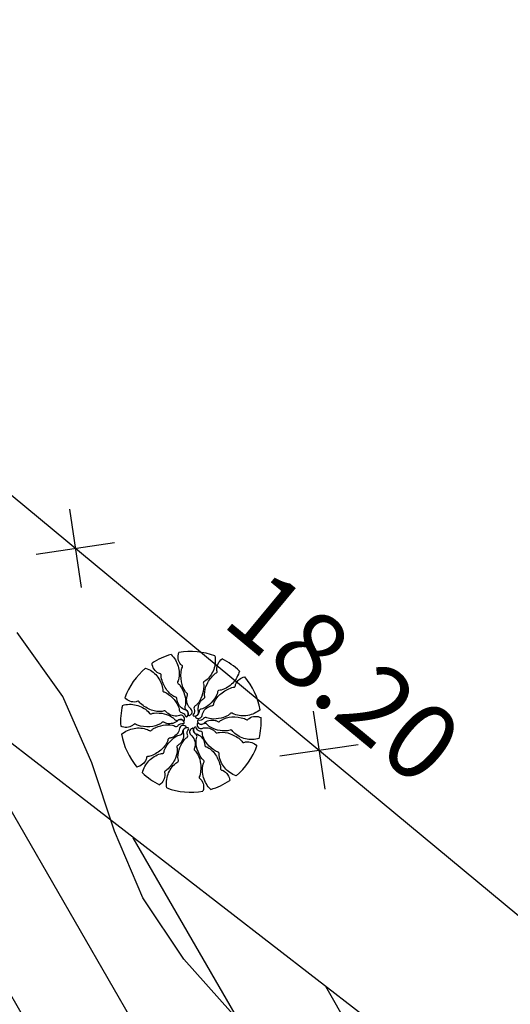
# Model space of a CAD drawing. Extents: x 181041 to 181801, y 1670559 to 1671157.
# Drawn here: x 181156 to 181161, y 1670685 to 1670694 of the extents above; entities that cross this region are included whole.
import ezdxf
from ezdxf.enums import TextEntityAlignment as Align

# ---------------------------------------------------------------- set-up
doc = ezdxf.new("R2010")
doc.units = 0
doc.header["$LTSCALE"] = 6
doc.header["$MEASUREMENT"] = 0
doc.linetypes.add('CONTINUO', pattern=[0])
for name, color, linetype in [('BLOCO-ARVORE', 3, 'CONTINUOUS'), ('BLOCO-CERCA-ARAME-TELA', 7, 'CONTINUOUS'), ('BLOCO-DIV-TELA', 7, 'CONTINUOUS'), ('CURVAS-MESTRAS', 26, 'CONTINUOUS'), ('DIME', 7, 'CONTINUOUS'), ('DIV-CERCA-ARAME-OU-TELA', 1, 'CONTINUOUS'), ('EDIF-ALVENARIA', 4, 'CONTINUOUS'), ('HATCH-ALV', 4, 'CONTINUOUS')]:
    doc.layers.add(name, color=color, linetype=linetype)

# ---------------------------------------------------------------- blocks, each defined once
blk = doc.blocks.new('BLOCO-ARVORE')
at = {"layer": 'BLOCO-ARVORE'}
for points in [[(-0.5545352335902862, 1.919147198554128, -0.1312471406493902), (-0.3517514796403702, 1.585911886766553, -0.1333098964984422), (-0.3438330382341519, 1.201737483032048, -0.05330799570869247), (-0.3668974394677207, 1.138740782858804, 0.1692749980247713), (-0.3695370083441958, 1.117231621174142, 0.1919936395706044), (-0.3481108893465716, 1.085412718588486, -0.09320755758026049), (-0.2937162575253751, 1.0310972800944, -0.07880827175004261), (-0.1714313693810254, 0.7733287732116878, -0.08570963346159609), (-0.1413833713158965, 0.5124264026526362, -0.0963504381692976), (-0.1602704027027357, 0.437975998967886, 0.1745125145429151), (-0.1643777166027576, 0.3948746884707361, 0.1882224371659192), (-0.1314048643107526, 0.3489441897254437, -0.126406238859872), (-0.07550521154189482, 0.2881210420746356, -0.1744660023204605), (-0.06449143623467535, 0.2133811246603727, 0.4089224906299025), (-0.04456835551536642, 0.1827856372110546, 0.1120477926215001), (-0.03997376692132093, 0.1828128355555236, 0.02980706218467898), (-0.02360740455333143, 0.1876732639502734, 0.5749472423295368), (0.00909209463861771, 0.368469258537516, -0.2553444611146634), (-0.1090186604415067, 0.6778813085984439, -0.05544714851820273), (-0.08754441689234227, 0.7633595732040703, 0.156567652027656), (-0.08606899666483514, 0.7952046017162502, 0.1687166719003023), (-0.1008004429168068, 0.8168022860772908, -0.07700498318623371), (-0.1401686791214161, 0.856663245242089, -0.1137289723532781), (-0.2595869767246768, 1.139913048828021, -0.09624112480430072), (-0.252570164448116, 1.501778596779332, -0.07461394697414475), (-0.2305641511338763, 1.560201585525647, 0.189556453364785), (-0.2271690145425964, 1.585288889473304, 0.190896693576412), (-0.2390198928187601, 1.601980244740844, -0.07695581071637896), (-0.2757535407145042, 1.634836908895522, -0.1294509826590308), (-0.3484041268529836, 1.793259064899758, -0.1267927313195989), (-0.3342403259302955, 1.970515061868355)], [(0.693097469425993, 1.879583876812831, -0.1312471406493902), (0.6587895588309038, 1.491009571123868, -0.1333098964984422), (0.4373651601781603, 1.176965131890029, -0.05330799570869247), (0.3814383828139398, 1.139914539176971, 0.1692749980247713), (0.366558818728663, 1.124159859260544, 0.1919936395706044), (0.3649444130132906, 1.085833434714004, -0.09320755758026049), (0.3765376968367491, 1.009843049803749, -0.07880827175004261), (0.3221585087303538, 0.729769665049389, -0.08570963346159609), (0.1916490643052384, 0.501865706872195, -0.0963504381692976), (0.132294430892216, 0.4531152192503214, 0.1745125145429151), (0.1034296834841371, 0.4208441895898432, 0.1882224371659192), (0.1027454332797788, 0.3643079048488289, -0.126406238859872), (0.1116917867038865, 0.2821848921012133, -0.1744660023204605), (0.07624253680114634, 0.2154712560586631, 0.4089224906299025), (0.07414327602600679, 0.1790212069172412, 0.1120477926215001), (0.07785910842358135, 0.1763186943717301, 0.02980706218467898), (0.09391985562979244, 0.1705278411973268, 0.5749472423295368), (0.2274555402982514, 0.2967208276968449, -0.2553444611146634), (0.3158184945641551, 0.6159040909260511, -0.05544714851820273), (0.3837955265771598, 0.6720004363451153, 0.156567652027656), (0.403866451641079, 0.696768170921132, 0.1687166719003023), (0.4048108275746927, 0.722894472302869, -0.07700498318623371), (0.3967463145963848, 0.7783355917781591, -0.1137289723532781), (0.4685431940597482, 1.077227527275681, -0.09624112480430072), (0.6887656316393986, 1.364452157868072, -0.07461394697414475), (0.7411281283420976, 1.398447439773008, 0.189556453364785), (0.7587377988675144, 1.416635327739641, 0.190896693576412), (0.7590924337273464, 1.437102836091071, -0.07695581071637896), (0.7489960964012425, 1.485341671388596, -0.1294509826590308), (0.7844338132708799, 1.655987079953775, -0.1267927313195989), (0.9009448986907955, 1.790320503292605)], [(-1.276518036611378, 1.53228752152063, -0.1312471406493902), (-0.9571567718230654, 1.308288846630603, -0.1333098964984422), (-0.7958985088334884, 0.9595074725802988, -0.05330799570869247), (-0.7917751431523357, 0.8925481664482504, 0.1692749980247713), (-0.7855709721916355, 0.8717847459483892, 0.1919936395706044), (-0.7531865177443251, 0.8512234173249453, -0.09320755758026049), (-0.6815802719793282, 0.8232683031819761, -0.07880827175004261), (-0.4662191998795606, 0.6361378524452448, -0.08570963346159609), (-0.3341033046599478, 0.4091613790951669, -0.0963504381692976), (-0.3215614607033785, 0.3333835147786885, 0.1745125145429151), (-0.3080463029036764, 0.2922503955196589, 0.1882224371659192), (-0.2594265691004694, 0.2633896749466658, -0.126406238859872), (-0.1838327771401964, 0.2300759379286319, -0.1744660023204605), (-0.1437816986290272, 0.1660191691480577, 0.4089224906299025), (-0.1132646603800822, 0.1459761313162744, 0.1120477926215001), (-0.109066299686674, 0.1478428803384304, 0.02980706218467898), (-0.09602090017870069, 0.1588564687408507, 0.5749472423295368), (-0.1385393898235634, 0.3375982572324574, -0.2553444611146634), (-0.3707787271414418, 0.5737144520971924, -0.05544714851820273), (-0.385371071373811, 0.660632461309433, 0.156567652027656), (-0.3967850961780641, 0.6903982595540583, 0.1687166719003023), (-0.4189389489474706, 0.7042792637366802, -0.07700498318623371), (-0.4709846233308781, 0.7250157503876835, -0.1137289723532781), (-0.6939341926190536, 0.936639639781788, -0.09624112480430072), (-0.8325668005563784, 1.270970180397853, -0.07461394697414475), (-0.835826329945121, 1.333315073745325, 0.189556453364785), (-0.8427726678200997, 1.357659439789131, 0.190896693576412), (-0.8603207323758397, 1.368200316792354, -0.07695581071637896), (-0.9071449579205364, 1.383576049702242, -0.1294509826590308), (-1.037209358328255, 1.49958871700801, -0.1267927313195989), (-1.095289972814498, 1.667656988603994)], [(1.389119178871624, 1.447758266702294, -0.1312471406493902), (1.201920810475713, 1.105524728540331, -0.1333098964984422), (0.8731752380845137, 0.9065799552481622, -0.05330799570869247), (0.8070862947788555, 0.8950559624936432, 0.1692749980247713), (0.7871390297950711, 0.8865873154718429, 0.1919936395706044), (0.7702961114700884, 0.8521223007701337, -0.09320755758026049), (0.7504548777360469, 0.7778574486728758, -0.07880827175004261), (0.5883632466429844, 0.5430713754612952, -0.08570963346159609), (0.3774391647311859, 0.3865978606045246, -0.0963504381692976), (0.3035197081917431, 0.3657293077558279, 0.1745125145429151), (0.2641392213990912, 0.3477356906514615, 0.1882224371659192), (0.2408486688218545, 0.296215113485232, -0.126406238859872), (0.2161241043359041, 0.2173930204007775, -0.1744660023204605), (0.1569043246272486, 0.1704848522786051, 0.4089224906299025), (0.1403693957545329, 0.1379332146607339, 0.1120477926215001), (0.14269024450914, 0.1339677835348994, 0.02980706218467898), (0.1550826800812501, 0.1222243120428175, 0.5749472423295368), (0.3280063538404647, 0.1843037123326212, -0.2553444611146634), (0.5369096719659865, 0.4412966517265886, -0.05544714851820273), (0.6216731423919555, 0.4654385435860604, 0.156567652027656), (0.6499894562002737, 0.4800833065528423, 0.1687166719003023), (0.6613278762961272, 0.5036399553064257, -0.07700498318623371), (0.6761643615609501, 0.5576643275562674, -0.1137289723532781), (0.8617567381297704, 0.8027085086796433, -0.09624112480430072), (1.178649901557947, 0.9775645448826253, -0.07461394697414475), (1.240248700749362, 0.9877182729542255, 0.189556453364785), (1.26367251155898, 0.9973216503858566, 0.190896693576412), (1.272202210064279, 1.015930489636958, -0.07695581071637896), (1.282290091912728, 1.064171093748882, -0.1294509826590308), (1.383162410609657, 1.20629942510277, -0.1267927313195989), (1.543752507248428, 1.282661212142557)], [(-1.934597229701467, 0.4715875668916851, -0.1312471406493902), (-1.544615107355639, 0.4805857934989035, -0.1333098964984422), (-1.207951093558222, 0.2953561630565673, -0.05330799570869247), (-1.164926551486133, 0.2438834556378424, 0.1692749980247713), (-1.147618855378823, 0.2308429409749806, 0.1919936395706044), (-1.10934981808532, 0.2334890530910343, -0.09320755758026049), (-1.035113952530082, 0.253438466694206, -0.07880827175004261), (-0.7507374332635663, 0.2304560330230743, -0.08570963346159609), (-0.509765353257535, 0.1260271773207933, -0.0963504381692976), (-0.4547329281340353, 0.07244532648473978, 0.1745125145429151), (-0.4194597552414052, 0.04733763309195638, 0.1882224371659192), (-0.3631963503721636, 0.05292771151289344, -0.126406238859872), (-0.2825721330882516, 0.07092665717937052, -0.1744660023204605), (-0.2123385781014804, 0.0430949074216187, 0.4089224906299025), (-0.1758805685094558, 0.04505105782300234, 0.1120477926215001), (-0.1736068286409136, 0.04904368752613664, 0.02980706218467898), (-0.169632901874138, 0.06564758718013763, 0.5749472423295368), (-0.3098570764414035, 0.1843641814775765, -0.2553444611146634), (-0.6368711496470496, 0.236783292144537, -0.05544714851820273), (-0.7001603765238542, 0.2981196648906916, 0.156567652027656), (-0.7270012701046653, 0.3153199306689203, 0.1687166719003023), (-0.7530711364233866, 0.3133609660435468, -0.07700498318623371), (-0.8072758579219226, 0.2991975529585034, -0.1137289723532781), (-1.112286532094004, 0.3374031751882285, -0.09624112480430072), (-1.422162883245619, 0.5244126869365573, -0.07461394697414475), (-1.461755669122795, 0.5726819480769336, 0.189556453364785), (-1.481784343312029, 0.5881658745929599, 0.190896693576412), (-1.502164920093492, 0.5862483903765678, -0.07695581071637896), (-1.548986449866788, 0.570864450186491, -0.1294509826590308), (-1.722509354702197, 0.5871582750696689, -0.1267927313195989), (-1.86893565041828, 0.6880524849984795)], [(1.978672688797815, 0.3474949905648828, -0.1312471406493902), (1.625003513443517, 0.1829193597659469, -0.1333098964984422), (1.242320851772092, 0.217656294349581, -0.05330799570869247), (1.182270708726719, 0.2475650082342327, 0.1692749980247713), (1.161186973680742, 0.2525737485848367, 0.1919936395706044), (1.127188113488955, 0.2348086526617408, -0.09320755758026049), (1.067175151576521, 0.1867733818944544, -0.07880827175004261), (0.797434891370358, 0.09383044787682593, -0.08570963346159609), (0.5348095517547335, 0.0929029630497098, -0.0963504381692976), (0.4629130743560381, 0.1199303397443146, 0.1745125145429151), (0.420533169148257, 0.1287924293428659, 0.1882224371659192), (0.3712291851406917, 0.1011168649420142, -0.126406238859872), (0.3045817466045264, 0.05230758944526315, -0.1744660023204605), (0.2290814181906171, 0.04965072241611779, 0.4089224906299025), (0.1964651191665325, 0.03324371087364852, 0.1120477926215001), (0.1959825908706989, 0.0286744493059814, 0.02980706218467898), (0.1989979385689367, 0.01187000772915781, 0.5749472423295368), (0.3750521128822584, -0.04067879426293075, -0.2553444611146634), (0.6956544044660404, 0.04238827410154045, -0.05544714851820273), (0.7782237807405181, 0.01156661030836403, 0.156567652027656), (0.8097087305795867, 0.006568546639755368, 0.1687166719003023), (0.8328069592826068, 0.01881384383887053, -0.07700498318623371), (0.8767881206877064, 0.05351847666315734, -0.1137289723532781), (1.171534569439245, 0.1407865227665752, -0.09624112480430072), (1.530389614956221, 0.09368061274290085, -0.07461394697414475), (1.586011641047662, 0.06533100130036473, 0.189556453364785), (1.610567649448058, 0.0591745232231915, 0.190896693576412), (1.62847034886363, 0.06910115457139909, -0.07695581071637896), (1.665198237082222, 0.101964256959036, -0.1294509826590308), (1.830700354359578, 0.1565969979856163, -0.1267927313195989), (2.005292054265738, 0.1228621499612927)], [(-1.960558323276928, -0.3470977200195193, -0.1312471406493902), (-1.606889147922629, -0.1825220892205834, -0.1333098964984422), (-1.224206486251205, -0.2172590238042176, -0.05330799570869247), (-1.164156343205832, -0.2471677376888692, 0.1692749980247713), (-1.143072608159855, -0.2521764780394733, 0.1919936395706044), (-1.109073747968068, -0.2344113821163774, -0.09320755758026049), (-1.049060786055634, -0.1863761113490909, -0.07880827175004261), (-0.7793205258494709, -0.0934331773314625, -0.08570963346159609), (-0.5166951862338465, -0.09250569250434637, -0.0963504381692976), (-0.444798708835151, -0.1195330691989511, 0.1745125145429151), (-0.4024188036273699, -0.1283951587975025, 0.1882224371659192), (-0.3531148196198046, -0.1007195943966508, -0.126406238859872), (-0.2864673810836393, -0.05191031889989972, -0.1744660023204605), (-0.21096705266973, -0.04925345187075436, 0.4089224906299025), (-0.1783507536456455, -0.0328464403282851, 0.1120477926215001), (-0.1778682253498118, -0.02827717876061797, 0.02980706218467898), (-0.1808835730480496, -0.01147273718379438, 0.5749472423295368), (-0.3569377473613713, 0.04107606480829418, -0.2553444611146634), (-0.6775400389451534, -0.04199100355617702, -0.05544714851820273), (-0.760109415219631, -0.01116933976300061, 0.156567652027656), (-0.7915943650586996, -0.006171276094391942, 0.1687166719003023), (-0.8146925937617198, -0.0184165732935071, -0.07700498318623371), (-0.8586737551668193, -0.05312120611779392, -0.1137289723532781), (-1.153420203918358, -0.1403892522212118, -0.09624112480430072), (-1.512275249435334, -0.09328334219753742, -0.07461394697414475), (-1.567897275526775, -0.0649337307550013, 0.189556453364785), (-1.592453283927171, -0.05877725267782807, 0.190896693576412), (-1.610355983342743, -0.06870388402603567, -0.07695581071637896), (-1.647083871561335, -0.1015669864136726, -0.1294509826590308), (-1.812585988838691, -0.1561997274402529, -0.1267927313195989), (-1.98717768874485, -0.1224648794159293)], [(-1.371004813350737, -1.447360996156931, -0.1312471406493902), (-1.183806444954826, -1.105127457994968, -0.1333098964984422), (-0.8550608725636266, -0.9061826847027987, -0.05330799570869247), (-0.7889719292579684, -0.8946586919482797, 0.1692749980247713), (-0.769024664274184, -0.8861900449264795, 0.1919936395706044), (-0.7521817459492013, -0.8517250302247703, -0.09320755758026049), (-0.7323405122151598, -0.7774601781275123, -0.07880827175004261), (-0.5702488811220974, -0.5426741049159318, -0.08570963346159609), (-0.3593247992102988, -0.3862005900591612, -0.0963504381692976), (-0.285405342670856, -0.3653320372104645, 0.1745125145429151), (-0.2460248558782041, -0.3473384201060981, 0.1882224371659192), (-0.2227343033009674, -0.2958178429398686, -0.126406238859872), (-0.198009738815017, -0.216995749855414, -0.1744660023204605), (-0.1387899591063615, -0.1700875817332417, 0.4089224906299025), (-0.1222550302336458, -0.1375359441153705, 0.1120477926215001), (-0.124575878988253, -0.1335705129895359, 0.02980706218467898), (-0.1369683145603631, -0.121827041497454, 0.5749472423295368), (-0.3098919883195776, -0.1839064417872578, -0.2553444611146634), (-0.5187953064450994, -0.4408993811812252, -0.05544714851820273), (-0.6035587768710684, -0.465041273040697, 0.156567652027656), (-0.6318750906793866, -0.4796860360074788, 0.1687166719003023), (-0.6432135107752401, -0.5032426847610623, -0.07700498318623371), (-0.658049996040063, -0.557267057010904, -0.1137289723532781), (-0.8436423726088833, -0.8023112381342798, -0.09624112480430072), (-1.16053553603706, -0.9771672743372619, -0.07461394697414475), (-1.222134335228475, -0.9873210024088621, 0.189556453364785), (-1.245558146038093, -0.9969243798404932, 0.190896693576412), (-1.254087844543392, -1.015533219091594, -0.07695581071637896), (-1.264175726391841, -1.063773823203519, -0.1294509826590308), (-1.36504804508877, -1.205902154557407, -0.1267927313195989), (-1.525638141727541, -1.282263941597193)], [(-0.674983103905106, -1.879186606267467, -0.1312471406493902), (-0.6406751933100168, -1.490612300578505, -0.1333098964984422), (-0.4192507946572732, -1.176567861344665, -0.05330799570869247), (-0.3633240172930527, -1.139517268631607, 0.1692749980247713), (-0.348444453207776, -1.123762588715181, 0.1919936395706044), (-0.3468300474924035, -1.085436164168641, -0.09320755758026049), (-0.358423331315862, -1.009445779258385, -0.07880827175004261), (-0.3040441432094667, -0.7293723945040256, -0.08570963346159609), (-0.1735346987843513, -0.5014684363268316, -0.0963504381692976), (-0.114180065371329, -0.452717948704958, 0.1745125145429151), (-0.08531531796324998, -0.4204469190444797, 0.1882224371659192), (-0.08463106775889173, -0.3639106343034655, -0.126406238859872), (-0.09357742118299939, -0.2817876215558499, -0.1744660023204605), (-0.05812817128025927, -0.2150739855132997, 0.4089224906299025), (-0.05602891050511971, -0.1786239363718778, 0.1120477926215001), (-0.05974474290269427, -0.1759214238263667, 0.02980706218467898), (-0.07580549010890536, -0.1701305706519634, 0.5749472423295368), (-0.2093411747773644, -0.2963235571514815, -0.2553444611146634), (-0.297704129043268, -0.6155068203806877, -0.05544714851820273), (-0.3656811610562727, -0.6716031657997519, 0.156567652027656), (-0.385752086120192, -0.6963709003757685, 0.1687166719003023), (-0.3866964620538056, -0.7224972017575055, -0.07700498318623371), (-0.3786319490754977, -0.7779383212327957, -0.1137289723532781), (-0.4504288285388611, -1.076830256730318, -0.09624112480430072), (-0.6706512661185116, -1.364054887322709, -0.07461394697414475), (-0.7230137628212105, -1.398050169227645, 0.189556453364785), (-0.7406234333466273, -1.416238057194278, 0.190896693576412), (-0.7409780682064593, -1.436705565545708, -0.07695581071637896), (-0.7308817308803555, -1.484944400843233, -0.1294509826590308), (-0.7663194477499928, -1.655589809408411, -0.1267927313195989), (-0.8828305331699084, -1.789923232747242)], [(0.5726495991111733, -1.918749928008765, -0.1312471406493902), (0.3698658451612573, -1.585514616221189, -0.1333098964984422), (0.361947403755039, -1.201340212486684, -0.05330799570869247), (0.3850118049886078, -1.13834351231344, 0.1692749980247713), (0.3876513738650829, -1.116834350628778, 0.1919936395706044), (0.3662252548674587, -1.085015448043123, -0.09320755758026049), (0.3118306230462622, -1.030700009549037, -0.07880827175004261), (0.1895457349019125, -0.7729315026663244, -0.08570963346159609), (0.1594977368367836, -0.5120291321072727, -0.0963504381692976), (0.1783847682236228, -0.4375787284225225, 0.1745125145429151), (0.1824920821236446, -0.3944774179253727, 0.1882224371659192), (0.1495192298316397, -0.3485469191800803, -0.126406238859872), (0.0936195770627819, -0.2877237715292722, -0.1744660023204605), (0.08260580175556242, -0.2129838541150093, 0.4089224906299025), (0.0626827210362535, -0.1823883666656911, 0.1120477926215001), (0.05808813244220801, -0.1824155650101602, 0.02980706218467898), (0.04172177007421851, -0.18727599340491, 0.5749472423295368), (0.009022270882269368, -0.3680719879921526, -0.2553444611146634), (0.1271330259623937, -0.6774840380530804, -0.05544714851820273), (0.1056587824132293, -0.7629623026587069, 0.156567652027656), (0.1041833621857222, -0.7948073311708868, 0.1687166719003023), (0.1189148084376939, -0.8164050155319273, -0.07700498318623371), (0.1582830446423031, -0.8562659746967256, -0.1137289723532781), (0.2777013422455639, -1.139515778282657, -0.09624112480430072), (0.2706845299690031, -1.501381326233968, -0.07461394697414475), (0.2486785166547634, -1.559804314980283, 0.189556453364785), (0.2452833800634835, -1.584891618927941, 0.190896693576412), (0.2571342583396472, -1.60158297419548, -0.07695581071637896), (0.2938679062353913, -1.634439638350159, -0.1294509826590308), (0.3665184923738707, -1.792861794354394, -0.1267927313195989), (0.3523546914511826, -1.970117791322991)], [(1.294632402132265, -1.531890250975266, -0.1312471406493902), (0.9752711373439524, -1.30789157608524, -0.1333098964984422), (0.8140128743543755, -0.9591102020349354, -0.05330799570869247), (0.8098895086732227, -0.892150895902887, 0.1692749980247713), (0.8036853377125226, -0.8713874754030257, 0.1919936395706044), (0.7713008832652122, -0.8508261467795819, -0.09320755758026049), (0.6996946375002153, -0.8228710326366127, -0.07880827175004261), (0.4843335654004477, -0.6357405818998814, -0.08570963346159609), (0.3522176701808348, -0.4087641085498035, -0.0963504381692976), (0.3396758262242656, -0.3329862442333251, 0.1745125145429151), (0.3261606684245635, -0.2918531249742955, 0.1882224371659192), (0.2775409346213564, -0.2629924044013023, -0.126406238859872), (0.2019471426610835, -0.2296786673832685, -0.1744660023204605), (0.1618960641499143, -0.1656218986026943, 0.4089224906299025), (0.1313790259009693, -0.145578860770911, 0.1120477926215001), (0.1271806652075611, -0.147445609793067, 0.02980706218467898), (0.1141352656995878, -0.1584591981954873, 0.5749472423295368), (0.1566537553444505, -0.337200986687094, -0.2553444611146634), (0.3888930926623289, -0.573317181551829, -0.05544714851820273), (0.4034854368946981, -0.6602351907640696, 0.156567652027656), (0.4148994616989512, -0.6900009890086949, 0.1687166719003023), (0.4370533144683577, -0.7038819931913167, -0.07700498318623371), (0.4890989888517652, -0.7246184798423201, -0.1137289723532781), (0.7120485581399407, -0.9362423692364246, -0.09624112480430072), (0.8506811660772655, -1.27057290985249, -0.07461394697414475), (0.853940695466008, -1.332917803199962, 0.189556453364785), (0.8608870333409868, -1.357262169243768, 0.190896693576412), (0.8784350978967268, -1.367803046246991, -0.07695581071637896), (0.9252593234414235, -1.383178779156879, -0.1294509826590308), (1.055323723849142, -1.499191446462646, -0.1267927313195989), (1.113404338335386, -1.667259718058631)], [(1.952711595222354, -0.4711902963463217, -0.1312471406493902), (1.562729472876526, -0.4801885229535401, -0.1333098964984422), (1.226065459079109, -0.2949588925112039, -0.05330799570869247), (1.18304091700702, -0.243486185092479, 0.1692749980247713), (1.16573322089971, -0.2304456704296172, 0.1919936395706044), (1.127464183606207, -0.2330917825456709, -0.09320755758026049), (1.053228318050969, -0.2530411961488426, -0.07880827175004261), (0.7688517987844534, -0.2300587624777108, -0.08570963346159609), (0.5278797187784221, -0.1256299067754298, -0.0963504381692976), (0.4728472936549224, -0.07204805593937635, 0.1745125145429151), (0.4375741207622923, -0.04694036254659295, 0.1882224371659192), (0.3813107158930507, -0.05253044096753001, -0.126406238859872), (0.3006864986091387, -0.0705293866340071, -0.1744660023204605), (0.2304529436223675, -0.04269763687625527, 0.4089224906299025), (0.1939949340303428, -0.04465378727763891, 0.1120477926215001), (0.1917211941618007, -0.04864641698077321, 0.02980706218467898), (0.1877472673950251, -0.06525031663477421, 0.5749472423295368), (0.3279714419622906, -0.1839669109322131, -0.2553444611146634), (0.6549855151679367, -0.2363860215991735, -0.05544714851820273), (0.7182747420447413, -0.2977223943453282, 0.156567652027656), (0.7451156356255524, -0.3149226601235569, 0.1687166719003023), (0.7711855019442737, -0.3129636954981834, -0.07700498318623371), (0.8253902234428097, -0.2988002824131399, -0.1137289723532781), (1.130400897614891, -0.3370059046428651, -0.09624112480430072), (1.440277248766506, -0.5240154163911939, -0.07461394697414475), (1.479870034643682, -0.5722846775315702, 0.189556453364785), (1.499898708832916, -0.5877686040475965, 0.190896693576412), (1.520279285614379, -0.5858511198312044, -0.07695581071637896), (1.567100815387676, -0.5704671796411276, -0.1294509826590308), (1.740623720223084, -0.5867610045243055, -0.1267927313195989), (1.887050015939167, -0.6876552144531161)]]:
    blk.add_lwpolyline(points, format="xyb", dxfattribs=at)
for start, end in [(70, 99.88369496680002), (106.3674373170713, 123.5162576497287), (46.36743731707126, 63.51625764972877), (130, 159.8836949668), (10.00000000000004, 39.88369496680001), (166.3674373170713, 183.5162576497287), (346.3674373170713, 3.516257649728685), (190, 220), (310, 340), (226.3674373170713, 243.5162576497288), (286.3674373170713, 303.5162576497287), (250, 279.8836949668)]:
    blk.add_arc((0.009057182760443538, 0.0001986352726817131), 2, start, end, dxfattribs=at)
blk = doc.blocks.new('CA')
at = {"layer": 'BLOCO-CERCA-ARAME-TELA'}
for p, q in [((-0.2788138485411764, 0.2507744762233415), (0.2788138485420859, -0.2507744762233415)), ((-0.2507744760996502, -0.2788138486521348), (0.2507744761014692, 0.2788138486539538))]:
    blk.add_line(p, q, dxfattribs=at)

msp = doc.modelspace()

# ---------------------------------------------------------------- hatches: boundary and pattern name
at = {"layer": 'HATCH-ALV'}
h = msp.add_hatch(dxfattribs=at)
h.set_pattern_fill('ANSI31', color=256, scale=7, angle=75.00000000000001, style=0)
h.set_pattern_definition([(120, (0, 0), (-0.7577722283113838, -0.4374999999999999), [])])
h.paths.add_polyline_path([(181180.4124540042, 1670750.527580288), (181178.4938204658, 1670749.188011198), (181176.5671488054, 1670751.947538043), (181174.3, 1670750.01), (181178.6155342447, 1670742.077244231), (181183.7899999999, 1670745.69)])
h.paths.add_polyline_path([(181188.910770578, 1670746.45428375), (181182.4539999999, 1670741.63), (181186.9370000002, 1670735.63), (181193.3937705779, 1670740.45428375)])
h.paths.add_polyline_path([(181215.3638801423, 1670745.33674353), (181209.0129797288, 1670753.136981434), (181188.2429480862, 1670736.226163562), (181196.2373074074, 1670726.407413379)])
h.paths.add_polyline_path([(181226.9481922022, 1670743.778371323), (181220.3547279584, 1670747.945652123), (181197.627824273, 1670715.71334295), (181203.9136138042, 1670711.10970414)])
h.paths.add_polyline_path([(181229.0697831883, 1670730.607561234), (181223.1393109468, 1670734.355809832), (181218.4121826776, 1670727.879589207), (181224.342654919, 1670724.13134061)])
h.paths.add_polyline_path([(181231.9190000002, 1670720.07), (181226.3793426833, 1670724.519876762), (181220.2503426833, 1670716.889876762), (181225.7899999999, 1670712.44)])
h.paths.add_polyline_path([(181233.1139999999, 1670728.71), (181231.2119999999, 1670725.3), (181233.907, 1670721.55), (181236.9779999998, 1670725.59)])
h.paths.add_polyline_path([(181231.8723764751, 1670714.281377431), (181234.719, 1670718.01), (181233.907, 1670721.55), (181228.948, 1670715.89), (181229.7757917272, 1670713.866474139), (181225.3110000002, 1670712.040000001), (181220.2572302542, 1670706.661518528), (181221.1697274525, 1670703.982666374), (181233.903, 1670708.32)])
h.paths.add_polyline_path([(181236.996, 1670703.11), (181229.2716089984, 1670704.193412966), (181227.5366089984, 1670691.823412966), (181235.261, 1670690.74)])
h.paths.add_polyline_path([(181241.3799999999, 1670701.54), (181237.0899999999, 1670698.95), (181240.7754874285, 1670692.845466769), (181245.0654874286, 1670695.435466769)])
h.paths.add_polyline_path([(181242.094, 1670691.15), (181236.6095953474, 1670686.710499894), (181241.5635953473, 1670680.590499894), (181247.0480000001, 1670685.03)])
h.paths.add_polyline_path([(181231.8448560897, 1670691.068495436), (181224.8340362603, 1670690.605407266), (181225.2934270632, 1670683.650562904), (181224.3953840323, 1670683.591244149), (181224.8369792087, 1670676.905812697), (181224.4378489728, 1670676.879448806), (181224.7673976118, 1670671.890320857), (181231.878, 1670672.36), (181231.6896838244, 1670675.210970644), (181232.8870745322, 1670675.290062317), (181232.8539121062, 1670675.792117451)])
h.paths.add_polyline_path([(181229.2716089984, 1670704.193412966), (181219.6933726473, 1670696.75354753), (181218.4604607115, 1670694.88337958), (181220.1528761965, 1670694.125743308), (181218.1712045581, 1670689.699065375), (181218.9561412639, 1670689.347676178), (181216.6230804282, 1670684.13606154), (181219.7170256413, 1670682.751008555), (181224.3451108872, 1670693.252137032), (181227.5366089985, 1670691.823412966)])
h.paths.add_polyline_path([(181211.6459218828, 1670701.988240551), (181207.5826360451, 1670695.824761456), (181215.4649125884, 1670690.339520504), (181219.5281984262, 1670696.502999599)])
h.paths.add_polyline_path([(181192.8195582134, 1670692.089524646), (181191.5196491304, 1670690.314634121), (181189.71, 1670691.64), (181186.519314069, 1670687.283450529), (181186.5558264923, 1670687.108859893), (181194.4206529453, 1670681.34875289), (181198.9817267831, 1670687.576424383)])
h.paths.add_polyline_path([(181190.2390288964, 1670709.464824206), (181185.453, 1670702.93), (181192.7139157844, 1670697.612190115), (181197.499944681, 1670704.147014321)])
h.paths.add_polyline_path([(181188.4072544951, 1670690.673601142), (181181.314, 1670695.95), (181175.8469166379, 1670688.600401405), (181183.3798989226, 1670682.996905978), (181186.5193140688, 1670687.283450529), (181186.4430993191, 1670687.647884889), (181186.2800718754, 1670687.769154726)])
h.paths.add_polyline_path([(181184.9430000001, 1670706.82), (181179.4084901885, 1670710.98074687), (181177.7331131828, 1670708.752206954, -0.3337860658536763), (181177.4926357944, 1670708.432330618), (181171.424, 1670700.36), (181176.9290000001, 1670696.16)])
h.paths.add_polyline_path([(181171.3472668461, 1670716.648626369), (181168.7626039034, 1670715.226490765), (181169.6300595043, 1670713.649932004), (181168.049, 1670712.78), (181171.785, 1670705.99), (181175.9507224477, 1670708.282067609)])
h.paths.add_polyline_path([(181180.4179844866, 1670720.335475551), (181179.6865678944, 1670721.965976115), (181170.7455801061, 1670717.95519135), (181169.927, 1670719.78), (181157.9560000001, 1670714.41), (181159.1717474745, 1670711.699811356)])
h.paths.add_polyline_path([(181177.8908735676, 1670724.694577416), (181176.369069035, 1670728.612938512), (181165.9695706132, 1670724.574004006), (181166.911, 1670722.15), (181168.7753310184, 1670722.874064813), (181169.3557061635, 1670721.379707725)])
h.paths.add_polyline_path([(181178.7989999999, 1670741.74), (181168.2048764117, 1670737.45313816), (181171.8520000001, 1670728.44), (181179.172503124, 1670731.402206853), (181179.7671422998, 1670729.932674792), (181183.2620000001, 1670731.29)])
h.paths.add_polyline_path([(181167.8799999999, 1670736.44), (181164.4750000001, 1670735.53), (181166.5535327791, 1670727.752632842), (181169.9585327791, 1670728.662632843)])
h.paths.add_polyline_path([(181166.7340000001, 1670744.41), (181160.4459999999, 1670742.48), (181162.2503178433, 1670736.601476374), (181168.5383178432, 1670738.531476373)])
h.paths.add_polyline_path([(181163.9612734908, 1670735.735984374), (181159.0295124526, 1670733.740370671), (181159.456, 1670730.94), (181157.6210000001, 1670730.31), (181156.631885691, 1670732.770182379), (181153.1221172449, 1670731.349971231), (181153.897, 1670729), (181151.5264397238, 1670727.748433175), (181152.0603414902, 1670722.376959475), (181161.564, 1670726.79), (181160.4339999999, 1670729.42), (181165.2157809046, 1670730.58446891)])
h.paths.add_polyline_path([(181142.0897147717, 1670749.662501981), (181137.171, 1670748.97), (181137.7680943111, 1670744.728948436), (181136.355, 1670744.53), (181137.0746749463, 1670739.418280629), (181142.414, 1670740.17), (181141.6943250538, 1670745.281719372), (181142.6868090827, 1670745.421450416)])
h.paths.add_polyline_path([(181142.9707772137, 1670739.613466338), (181135.1888680461, 1670738.679419066), (181136.2878992204, 1670729.52296518), (181144.0516415923, 1670730.608367055)])
h.paths.add_polyline_path([(181144.4689482386, 1670730.666708174), (181136.0508169402, 1670729.489820141), (181136.8304112859, 1670723.913480355), (181141.7822532261, 1670724.605767434), (181141.9207106418, 1670723.615399046), (181145.387, 1670724.1)])
h.paths.add_polyline_path([(181142.3211588414, 1670721.6975642), (181135.2690711767, 1670721.545785509), (181135.388, 1670716.02), (181142.444, 1670715.99)])
h.paths.add_polyline_path([(181142.433140078, 1670715.200035034), (181137.535140078, 1670715.260035034), (181137.493, 1670711.82), (181142.391, 1670711.76)])
h.paths.add_polyline_path([(181138.2263675919, 1670706.838911759), (181128.5439997124, 1670706.254315963), (181128.8573912733, 1670701.063768234), (181122.4191157244, 1670700.675042163), (181122.5693565717, 1670698.186678133), (181138.69, 1670699.16)])
h.paths.add_polyline_path([(181143.956, 1670701.31), (181138.6900000001, 1670699.16), (181141.3793341605, 1670694.478682283), (181142.809, 1670695.3), (181142.100452854, 1670696.533366368), (181145.6653206452, 1670698.58131981)])
h.paths.add_polyline_path([(181143.807283892, 1670689.691587088), (181141.0040000001, 1670694.02), (181129.2531714716, 1670686.409610464), (181132.0564553635, 1670682.081197552)])
h.paths.add_polyline_path([(181148.1260666467, 1670693.320439817), (181139.5529765665, 1670686.116909771), (181139.5474767452, 1670685.953753591), (181146.2370000002, 1670680.73), (181151.2134713883, 1670684.911474921), (181155.6112348198, 1670681.51270768), (181159.3449999999, 1670684.65)])
h.paths.add_polyline_path([(181157.5158727501, 1670682.023689025), (181156.4057368251, 1670681.090898466), (181155.9554241408, 1670681.626826154), (181153.1226635048, 1670679.246601968), (181155.0525750058, 1670676.949769019), (181153.9807196298, 1670676.049143651), (181156.2515821634, 1670673.346536881), (181161.2663341031, 1670677.560176996)])
h.paths.add_polyline_path([(181175.9037463634, 1670668.367958548), (181168.8373537192, 1670673.269600618), (181165.2466159226, 1670668.093057169), (181172.3130085677, 1670663.191415099)])
h.paths.add_polyline_path([(181182.0782376388, 1670671.240664611), (181177.7101121644, 1670673.200104611), (181176.9502507887, 1670668.569828545), (181181.5169479373, 1670667.820400923)])
h.paths.add_polyline_path([(181186.052083961, 1670664.998731668), (181179.8352411769, 1670666.018959976), (181179.6522478457, 1670664.903875476), (181176.4352784051, 1670665.43180314), (181175.3551319278, 1670658.849844192), (181181.0772581695, 1670657.779063508), (181181.4092372217, 1670659.802004414), (181185.9879912722, 1670659.050598169), (181186.3248285545, 1670661.103143088), (181185.4367081568, 1670661.248889989)])
h.paths.add_polyline_path([(181201.767, 1670664.14), (181188.879, 1670668.19), (181187.3650216828, 1670658.964452039), (181200.5622393067, 1670656.798694361)])
h.paths.add_polyline_path([(181176.2063999622, 1670746.802492087), (181177.2959593528, 1670744.799678982), (181178.2446602974, 1670745.315786062), (181177.1551009067, 1670747.318599167)], flags=24)
h.paths.add_polyline_path([(181178.5162818672, 1670746.191865335), (181180.0328862452, 1670746.178119845), (181180.0424023535, 1670747.228076722), (181178.5257979756, 1670747.241822212)], flags=24)
h.paths.add_polyline_path([(181187.3472212497, 1670740.498766393), (181188.8638256277, 1670740.485020903), (181188.873341736, 1670741.53497778), (181187.3567373581, 1670741.54872327)], flags=24)
h.paths.add_polyline_path([(181202.6525787647, 1670732.956086057), (181204.7848652071, 1670735.066383318), (181204.0251581933, 1670735.834006437), (181201.8928717509, 1670733.723709177)], flags=25)
h.paths.add_polyline_path([(181201.4515317697, 1670738.554877283), (181203.668193387, 1670738.550145925), (181203.6704345561, 1670739.600143534), (181201.4537729388, 1670739.604874891)], flags=25)
h.paths.add_polyline_path([(181201.4575923009, 1670739.564123579), (181202.9741966788, 1670739.550378089), (181202.9837127872, 1670740.600334966), (181201.4671084092, 1670740.614080456)], flags=25)
h.paths.add_polyline_path([(181213.7539683423, 1670725.311873218), (181215.6210336137, 1670727.959828519), (181214.7383818469, 1670728.582183609), (181212.8713165756, 1670725.934228309)], flags=24)
h.paths.add_polyline_path([(181211.0639863285, 1670728.641002128), (181213.2806479458, 1670728.636270771), (181213.2828891148, 1670729.686268379), (181211.0662274976, 1670729.690999736)], flags=25)
h.paths.add_polyline_path([(181211.0700468596, 1670729.650248424), (181212.5866512376, 1670729.636502934), (181212.596167346, 1670730.686459811), (181211.079562968, 1670730.700205301)], flags=25)
h.paths.add_polyline_path([(181222.5674131768, 1670728.011549829), (181224.7840747941, 1670728.006818472), (181224.7863159631, 1670729.05681608), (181222.5696543459, 1670729.061547437)], flags=25)
h.paths.add_polyline_path([(181222.5734737079, 1670729.020796126), (181224.0900780859, 1670729.007050636), (181224.0995941943, 1670730.057007513), (181222.5829898163, 1670730.070753003)], flags=25)
h.paths.add_polyline_path([(181224.4146952244, 1670711.47631083), (181226.2568491646, 1670713.014643973), (181225.5645992499, 1670713.843613246), (181223.7224453098, 1670712.305280103)], flags=25)
h.paths.add_polyline_path([(181226.3047065104, 1670713.21236692), (181228.0062146447, 1670715.071202596), (181227.2095707838, 1670715.800420368), (181225.5080626494, 1670713.941584692)], flags=25)
h.paths.add_polyline_path([(181230.5967840859, 1670717.987090239), (181232.2574481753, 1670719.882504384), (181231.4451278274, 1670720.594217565), (181229.7844637379, 1670718.69880342)], flags=25)
h.paths.add_polyline_path([(181224.6765098032, 1670717.323415212), (181226.8931714204, 1670717.318683855), (181226.8954125895, 1670718.368681463), (181224.6787509722, 1670718.37341282)], flags=25)
h.paths.add_polyline_path([(181225.105575788, 1670718.344319499), (181226.622180166, 1670718.330574009), (181226.6316962743, 1670719.380530886), (181225.1150918964, 1670719.394276376)], flags=25)
h.paths.add_polyline_path([(181234.701007492, 1670722.828925585), (181236.153387196, 1670724.739578143), (181235.2935935451, 1670725.393149009), (181233.8412138411, 1670723.482496452)], flags=24)
h.paths.add_polyline_path([(181233.3429151237, 1670724.868337207), (181234.8595195017, 1670724.854591717), (181234.8690356101, 1670725.904548594), (181233.3524312321, 1670725.918294084)], flags=24)
h.paths.add_polyline_path([(181227.3622968947, 1670709.858633954), (181229.578958512, 1670709.853902597), (181229.5811996811, 1670710.903900205), (181227.3645380638, 1670710.908631562)], flags=24)
h.paths.add_polyline_path([(181225.8254864305, 1670708.900089803), (181230.8421416695, 1670708.889381995), (181230.8443828386, 1670709.939379604), (181225.8277275996, 1670709.950087411)], flags=24)
h.paths.add_polyline_path([(181227.6206957651, 1670710.8225331), (181229.1373001431, 1670710.80878761), (181229.1468162514, 1670711.858744487), (181227.6302118735, 1670711.872489977)], flags=24)
h.paths.add_polyline_path([(181235.8020927904, 1670695.618984357), (181236.2187900849, 1670698.589903973), (181235.1492590232, 1670698.739914999), (181234.7325617286, 1670695.768995383)], flags=24)
h.paths.add_polyline_path([(181231.7116703021, 1670697.257351599), (181233.22827468, 1670697.243606109), (181233.2377907884, 1670698.293562986), (181231.7211864104, 1670698.307308476)], flags=24)
h.paths.add_polyline_path([(181239.5655045965, 1670692.269385835), (181242.1936647442, 1670693.112222852), (181241.8638589547, 1670694.140633345), (181239.235698807, 1670693.297796327)], flags=9)
h.paths.add_polyline_path([(181239.7844978253, 1670696.715588036), (181241.7678266407, 1670696.711354717), (181241.7700678098, 1670697.761352325), (181239.7867389944, 1670697.765585645)], flags=24)
h.paths.add_polyline_path([(181240.2972293743, 1670697.725665114), (181241.8138337523, 1670697.711919624), (181241.8233498606, 1670698.761876501), (181240.3067454827, 1670698.775621991)], flags=24)
h.paths.add_polyline_path([(181241.1852252024, 1670685.857531535), (181244.101885225, 1670685.851306065), (181244.1041263941, 1670686.901303674), (181241.1874663714, 1670686.907529143)], flags=24)
h.paths.add_polyline_path([(181239.6484147381, 1670684.898987384), (181244.6650699771, 1670684.888279577), (181244.6673111462, 1670685.938277185), (181239.6506559072, 1670685.948984992)], flags=24)
h.paths.add_polyline_path([(181241.4436240727, 1670686.821430681), (181242.9602284507, 1670686.807685191), (181242.969744559, 1670687.857642068), (181241.4531401811, 1670687.871387558)], flags=24)
h.paths.add_polyline_path([(181225.8450604127, 1670671.10080089), (181228.2993968731, 1670671.67231864), (181228.0544606943, 1670672.724177123), (181225.6001242339, 1670672.152659373)], flags=9)
h.paths.add_polyline_path([(181231.0404232293, 1670675.31023269), (181233.1957265034, 1670675.452597702), (181233.1245439975, 1670676.530249339), (181230.9692407234, 1670676.387884327)], flags=9)
h.paths.add_polyline_path([(181227.6801946127, 1670681.584632471), (181229.89685623, 1670681.579901114), (181229.8990973991, 1670682.629898722), (181227.6824357818, 1670682.634630079)], flags=24)
h.paths.add_polyline_path([(181226.1433841485, 1670680.62608832), (181231.1600393875, 1670680.615380513), (181231.1622805566, 1670681.665378121), (181226.1456253176, 1670681.676085928)], flags=24)
h.paths.add_polyline_path([(181227.9385934831, 1670682.548531617), (181229.4551978611, 1670682.534786127), (181229.4647139694, 1670683.584743004), (181227.9481095915, 1670683.598488494)], flags=24)
h.paths.add_polyline_path([(181228.0328911335, 1670696.382911556), (181228.449588428, 1670699.353831172), (181227.3800573663, 1670699.503842198), (181226.9633600717, 1670696.532922582)], flags=24)
h.paths.add_polyline_path([(181224.7563264325, 1670693.223452765), (181226.946847471, 1670692.242831748), (181227.3881269288, 1670693.228566215), (181225.1976058903, 1670694.209187233)], flags=24)
h.paths.add_polyline_path([(181222.3462912871, 1670695.451381893), (181224.3296201025, 1670695.447148574), (181224.3318612716, 1670696.497146182), (181222.3485324562, 1670696.501379501)], flags=24)
h.paths.add_polyline_path([(181220.8094808228, 1670694.492837742), (181225.8261360619, 1670694.482129934), (181225.8283772309, 1670695.532127543), (181220.8117219919, 1670695.54283535)], flags=24)
h.paths.add_polyline_path([(181222.6046901575, 1670696.415281039), (181224.1212945354, 1670696.401535549), (181224.1308106438, 1670697.451492426), (181222.6142062658, 1670697.465237916)], flags=24)
h.paths.add_polyline_path([(181212.4498750138, 1670695.675988527), (181214.666536631, 1670695.671257169), (181214.6687778001, 1670696.721254778), (181212.4521161829, 1670696.725986135)], flags=24)
h.paths.add_polyline_path([(181210.9130645495, 1670694.717444376), (181215.9297197886, 1670694.706736568), (181215.9319609576, 1670695.756734176), (181210.9153057186, 1670695.767441984)], flags=24)
h.paths.add_polyline_path([(181212.7082738841, 1670696.639887672), (181214.2248782621, 1670696.626142182), (181214.2343943705, 1670697.676099059), (181212.7177899925, 1670697.689844549)], flags=24)
h.paths.add_polyline_path([(181191.6823946468, 1670686.392222567), (181193.8990562641, 1670686.38749121), (181193.9012974331, 1670687.437488819), (181191.6846358159, 1670687.442220176)], flags=24)
h.paths.add_polyline_path([(181191.9407935172, 1670687.356121713), (181193.4573978951, 1670687.342376223), (181193.4669140035, 1670688.3923331), (181191.9503096255, 1670688.40607859)], flags=24)
h.paths.add_polyline_path([(181190.9661497258, 1670702.854021915), (181192.4827541038, 1670702.840276425), (181192.4922702122, 1670703.890233302), (181190.9756658342, 1670703.903978792)], flags=24)
h.paths.add_polyline_path([(181180.9612766816, 1670689.461854284), (181183.1779382988, 1670689.457122927), (181183.1801794679, 1670690.507120535), (181180.9635178507, 1670690.511851892)], flags=24)
h.paths.add_polyline_path([(181179.4244662173, 1670688.503310133), (181184.4411214564, 1670688.492602325), (181184.4433626254, 1670689.542599933), (181179.4267073864, 1670689.553307741)], flags=24)
h.paths.add_polyline_path([(181181.219675552, 1670690.42575343), (181182.7362799299, 1670690.41200794), (181182.7457960383, 1670691.461964817), (181181.2291916603, 1670691.475710307)], flags=24)
h.paths.add_polyline_path([(181177.0626854005, 1670703.462371134), (181179.2793470177, 1670703.457639777), (181179.2815881868, 1670704.507637386), (181177.0649265695, 1670704.512368743)], flags=24)
h.paths.add_polyline_path([(181175.5258749362, 1670702.503826984), (181180.5425301752, 1670702.493119176), (181180.5447713443, 1670703.543116784), (181175.5281161053, 1670703.553824592)], flags=24)
h.paths.add_polyline_path([(181177.3210842708, 1670704.42627028), (181178.8376886488, 1670704.41252479), (181178.8472047571, 1670705.462481667), (181177.3306003792, 1670705.476227157)], flags=24)
h.paths.add_polyline_path([(181170.9898813006, 1670711.024149041), (181173.2065429178, 1670711.019417684), (181173.2087840869, 1670712.069415292), (181170.9921224697, 1670712.074146649)], flags=24)
h.paths.add_polyline_path([(181169.4530708363, 1670710.06560489), (181174.4697260754, 1670710.054897082), (181174.4719672444, 1670711.10489469), (181169.4553120054, 1670711.115602498)], flags=25)
h.paths.add_polyline_path([(181171.248280171, 1670711.988048187), (181172.7648845489, 1670711.974302697), (181172.7744006573, 1670713.024259574), (181171.2577962793, 1670713.038005064)], flags=25)
h.paths.add_polyline_path([(181169.2533896052, 1670715.950664556), (181172.2549254792, 1670717.170657342), (181171.8482612173, 1670718.1711693), (181168.8467253433, 1670716.951176514)], flags=24)
h.paths.add_polyline_path([(181165.7565571498, 1670715.791799795), (181168.4398843707, 1670715.786072363), (181168.4421255398, 1670716.836069971), (181165.7587983189, 1670716.841797403)], flags=24)
h.paths.add_polyline_path([(181166.290392437, 1670716.755698941), (181167.8069968149, 1670716.741953451), (181167.8165129233, 1670717.791910328), (181166.2999085453, 1670717.805655818)], flags=24)
h.paths.add_polyline_path([(181171.7073408656, 1670724.273916843), (181173.2239452436, 1670724.260171353), (181173.2334613519, 1670725.31012823), (181171.716856974, 1670725.32387372)], flags=24)
h.paths.add_polyline_path([(181174.6685643739, 1670734.586532385), (181176.1851687519, 1670734.572786895), (181176.1946848603, 1670735.622743772), (181174.6780804823, 1670735.636489262)], flags=24)
h.paths.add_polyline_path([(181164.9951969428, 1670732.089745241), (181165.5914473244, 1670729.641299718), (181166.6407811203, 1670729.896835595), (181166.0445307386, 1670732.345281119)], flags=25)
h.paths.add_polyline_path([(181166.2175728565, 1670731.676430054), (181167.7341772345, 1670731.662684564), (181167.7436933429, 1670732.712641441), (181166.2270889649, 1670732.726386931)], flags=24)
h.paths.add_polyline_path([(181163.515540001, 1670739.979990364), (181166.1988672218, 1670739.974262932), (181166.2011083909, 1670741.02426054), (181163.51778117, 1670741.029987972)], flags=24)
h.paths.add_polyline_path([(181161.9787295367, 1670738.931710209), (181167.6953831812, 1670738.919508288), (181167.6976243502, 1670739.969505896), (181161.9809707058, 1670739.981707817)], flags=24)
h.paths.add_polyline_path([(181163.8862624899, 1670740.98875558), (181165.4028668679, 1670740.97501009), (181165.4123829763, 1670742.024966967), (181163.8957785983, 1670742.038712457)], flags=24)
h.paths.add_polyline_path([(181151.7380641642, 1670727.053366234), (181151.9873133008, 1670724.545722945), (181153.0620175678, 1670724.652544003), (181152.8127684311, 1670727.160187293)], flags=24)
h.paths.add_polyline_path([(181155.7445135035, 1670727.660560063), (181158.4278407244, 1670727.654832631), (181158.4300818935, 1670728.704830239), (181155.7467546726, 1670728.710557671)], flags=24)
h.paths.add_polyline_path([(181154.2077030393, 1670726.612279908), (181159.6910238819, 1670726.600576025), (181159.693265051, 1670727.650573633), (181154.2099442083, 1670727.662277516)], flags=24)
h.paths.add_polyline_path([(181156.1152359925, 1670728.669325279), (181157.6318403705, 1670728.655579789), (181157.6413564788, 1670729.705536666), (181156.1247521009, 1670729.719282156)], flags=24)
h.paths.add_polyline_path([(181136.402327248, 1670749.474185357), (181136.4539702454, 1670747.1947703), (181137.533693167, 1670747.219232773), (181137.4820501697, 1670749.49864783)], flags=25)
h.paths.add_polyline_path([(181138.1633466549, 1670739.179296753), (181140.7845328143, 1670739.493912579), (181140.65582634, 1670740.566216008), (181138.0346401806, 1670740.251600182)], flags=9)
h.paths.add_polyline_path([(181137.961942952, 1670743.524288177), (181140.528603772, 1670743.518809763), (181140.530844941, 1670744.568807371), (181137.9641841211, 1670744.574285785)], flags=24)
h.paths.add_polyline_path([(181136.5133386996, 1670742.505371321), (181141.8799931414, 1670742.493916456), (181141.8822343105, 1670743.543914065), (181136.5155798687, 1670743.555368929)], flags=25)
h.paths.add_polyline_path([(181138.3914722682, 1670744.621141358), (181139.9080766462, 1670744.607395868), (181139.9175927546, 1670745.657352745), (181138.4009883766, 1670745.671098235)], flags=24)
h.paths.add_polyline_path([(181139.4275616446, 1670730.105120621), (181142.3986668087, 1670730.520492868), (181142.2491327998, 1670731.590090727), (181139.2780276356, 1670731.17471848)], flags=24)
h.paths.add_polyline_path([(181138.3702064092, 1670734.321950406), (181140.7035344273, 1670734.31697003), (181140.7057755964, 1670735.366967638), (181138.3724475782, 1670735.371948014)], flags=24)
h.paths.add_polyline_path([(181136.9216021568, 1670733.30303355), (181142.2882565986, 1670733.291578685), (181142.2904977677, 1670734.341576294), (181136.9238433259, 1670734.353031158)], flags=24)
h.paths.add_polyline_path([(181138.7997357254, 1670735.418803587), (181140.3163401034, 1670735.405058097), (181140.3258562117, 1670736.455014974), (181138.8092518338, 1670736.468760464)], flags=24)
h.paths.add_polyline_path([(181139.7116434827, 1670726.808649571), (181142.2783043027, 1670726.803171158), (181142.2805454718, 1670727.853168766), (181139.7138846518, 1670727.858647179)], flags=24)
h.paths.add_polyline_path([(181138.2630392304, 1670725.789732715), (181143.6296936721, 1670725.778277851), (181143.6319348412, 1670726.828275459), (181138.2652803995, 1670726.839730323)], flags=24)
h.paths.add_polyline_path([(181140.141172799, 1670727.905502752), (181141.657777177, 1670727.891757262), (181141.6672932853, 1670728.941714139), (181140.1506889074, 1670728.955459629)], flags=24)
h.paths.add_polyline_path([(181134.5965441994, 1670717.542514214), (181134.8726234238, 1670714.675777348), (181135.9476497487, 1670714.779307056), (181135.6715705244, 1670717.646043923)], flags=9)
h.paths.add_polyline_path([(181137.7286495479, 1670718.072250826), (181139.9453111651, 1670718.067519468), (181139.9475523342, 1670719.117517077), (181137.7308907169, 1670719.122248434)], flags=24)
h.paths.add_polyline_path([(181136.2800452955, 1670717.05333397), (181141.6466997373, 1670717.041879105), (181141.6489409064, 1670718.091876714), (181136.2822864646, 1670718.103331578)], flags=24)
h.paths.add_polyline_path([(181138.1581788641, 1670719.169104007), (181139.6747832421, 1670719.155358517), (181139.6842993505, 1670720.205315394), (181138.1676949725, 1670720.219060884)], flags=24)
h.paths.add_polyline_path([(181138.5542397135, 1670711.229386262), (181140.953335366, 1670711.295265319), (181140.9236897905, 1670712.374858363), (181138.524594138, 1670712.308979306)], flags=9)
h.paths.add_polyline_path([(181139.3246458846, 1670712.99538439), (181140.8412502626, 1670712.9816389), (181140.8507663709, 1670714.031595777), (181139.334161993, 1670714.045341267)], flags=24)
h.paths.add_polyline_path([(181129.0826252002, 1670698.722029182), (181131.8376082257, 1670698.88836778), (181131.7725192091, 1670699.966404616), (181129.0175361836, 1670699.800066018)], flags=24)
h.paths.add_polyline_path([(181132.4212205756, 1670702.230250549), (181135.2212141974, 1670702.224274098), (181135.2234553665, 1670703.274271706), (181132.4234617447, 1670703.280248157)], flags=24)
h.paths.add_polyline_path([(181130.9726163233, 1670701.211333693), (181136.2226043642, 1670701.200127848), (181136.2248455332, 1670702.250125456), (181130.9748574924, 1670702.261331301)], flags=24)
h.paths.add_polyline_path([(181132.8507498919, 1670703.32710373), (181134.3673542699, 1670703.31335824), (181134.3768703782, 1670704.363315117), (181132.8602660003, 1670704.377060607)], flags=24)
h.paths.add_polyline_path([(181141.5992565746, 1670698.201749336), (181143.1158609526, 1670698.188003846), (181143.1253770609, 1670699.237960723), (181141.608772683, 1670699.251706213)], flags=24)
h.paths.add_polyline_path([(181142.7441187911, 1670688.983525946), (181144.9490784217, 1670690.836240988), (181144.2543102809, 1670691.663100849), (181142.0493506503, 1670689.810385807)], flags=25)
h.paths.add_polyline_path([(181134.4325640862, 1670683.511144281), (181136.6553608302, 1670684.698399365), (181136.1465372227, 1670685.651026541), (181133.9237404787, 1670684.463771457)], flags=25)
h.paths.add_polyline_path([(181130.0664758474, 1670685.414752442), (181131.3058821432, 1670683.501046082), (181132.2123746297, 1670684.088133274), (181130.9729683339, 1670686.001839635)], flags=24)
h.paths.add_polyline_path([(181135.0457713717, 1670687.902558384), (181137.262432989, 1670687.897827027), (181137.2646741581, 1670688.947824635), (181135.0480125408, 1670688.952555992)], flags=24)
h.paths.add_polyline_path([(181133.5971671194, 1670686.883641528), (181138.9638215612, 1670686.872186664), (181138.9660627302, 1670687.922184272), (181133.5994082885, 1670687.933639136)], flags=24)
h.paths.add_polyline_path([(181135.475300688, 1670688.999411565), (181136.991905066, 1670688.985666075), (181137.0014211743, 1670690.035622952), (181135.4848167964, 1670690.049368442)], flags=24)
h.paths.add_polyline_path([(181139.9418837589, 1670685.664825068), (181141.4086165007, 1670683.919232027), (181142.2354763621, 1670684.614000168), (181140.7687436203, 1670686.359593209)], flags=25)
h.paths.add_polyline_path([(181146.5098150509, 1670687.09531496), (181148.6098102673, 1670687.090832622), (181148.6120514363, 1670688.14083023), (181146.51205622, 1670688.145312569)], flags=24)
h.paths.add_polyline_path([(181145.0612107986, 1670686.076398104), (181150.0778660376, 1670686.065690297), (181150.0801072067, 1670687.115687905), (181145.0634519677, 1670687.126395713)], flags=24)
h.paths.add_polyline_path([(181146.9393443672, 1670688.192168141), (181148.4559487452, 1670688.178422651), (181148.4654648535, 1670689.228379529), (181146.9488604756, 1670689.242125018)], flags=24)
h.paths.add_polyline_path([(181156.8312466044, 1670674.018861557), (181159.2199528708, 1670676.025969519), (181158.52518473, 1670676.852829381), (181156.1364784636, 1670674.845721418)], flags=24)
h.paths.add_polyline_path([(181156.4927140998, 1670677.624620506), (181158.0093184778, 1670677.610875016), (181158.0188345862, 1670678.660831893), (181156.5022302082, 1670678.674577383)], flags=24)
h.paths.add_polyline_path([(181169.5060927046, 1670667.878084789), (181171.7227543219, 1670667.873353431), (181171.7249954909, 1670668.92335104), (181169.5083338737, 1670668.928082397)], flags=24)
h.paths.add_polyline_path([(181167.9763893412, 1670666.876353519), (181172.9930445802, 1670666.865645712), (181172.9952857493, 1670667.91564332), (181167.9786305102, 1670667.926351127)], flags=24)
h.paths.add_polyline_path([(181169.7715986758, 1670668.798796816), (181171.2882030538, 1670668.785051326), (181171.2977191621, 1670669.835008203), (181169.7811147842, 1670669.848753693)], flags=24)
h.paths.add_polyline_path([(181178.6530331231, 1670669.739463763), (181180.1696375011, 1670669.725718273), (181180.1791536094, 1670670.77567515), (181178.6625492315, 1670670.78942064)], flags=24)
h.paths.add_polyline_path([(181176.8452282547, 1670658.715303531), (181179.3222320761, 1670658.251782152), (181179.5208840957, 1670659.313355218), (181177.0438802743, 1670659.776876597)], flags=24)
h.paths.add_polyline_path([(181180.4325188573, 1670662.015359567), (181181.9491820691, 1670662.012122323), (181181.9514232381, 1670663.062119931), (181180.4347600263, 1670663.065357175)], flags=24)
h.paths.add_polyline_path([(181178.6071979728, 1670661.097973882), (181183.6238532118, 1670661.087266074), (181183.6260943809, 1670662.137263682), (181178.6094391418, 1670662.14797149)], flags=24)
h.paths.add_polyline_path([(181180.4024073074, 1670663.020417178), (181181.9190116854, 1670663.006671688), (181181.9285277937, 1670664.056628565), (181180.4119234158, 1670664.070374055)], flags=24)
h.paths.add_polyline_path([(181200.4948944142, 1670657.264189996), (181200.9029857369, 1670659.75092711), (181199.8372412597, 1670659.925823391), (181199.4291499369, 1670657.439086277)], flags=24)
h.paths.add_polyline_path([(181193.4855354185, 1670661.545025127), (181195.0021986303, 1670661.541787883), (181195.0044397994, 1670662.591785491), (181193.4877765876, 1670662.595022736)], flags=24)
h.paths.add_polyline_path([(181191.660214534, 1670660.627639442), (181196.6768697731, 1670660.616931634), (181196.6791109421, 1670661.666929243), (181191.6624557031, 1670661.67763705)], flags=24)
h.paths.add_polyline_path([(181193.4554238686, 1670662.550082739), (181194.9720282466, 1670662.536337249), (181194.981544355, 1670663.586294126), (181193.464939977, 1670663.600039616)], flags=24)

# ---------------------------------------------------------------- linework, layer by layer
at = {"layer": 'CURVAS-MESTRAS', "color": 26, "linetype": 'CONTINUO', "elevation": 85}
msp.add_lwpolyline([(181175.730634, 1670674.441532), (181173.101371, 1670676.050406), (181170.06671, 1670677.913165), (181167.49852, 1670679.494357), (181166.009549, 1670680.411366), (181165.176044, 1670680.892924), (181164.315128, 1670681.320602), (181162.936403, 1670681.976432), (181161.319385, 1670682.744287), (181159.936066, 1670683.408504), (181159.130965, 1670683.815959), (181158.738692, 1670684.063691), (181158.466383, 1670684.311276), (181158.088496, 1670684.685506), (181157.648782, 1670685.182019), (181157.258316, 1670685.763666), (181156.991384, 1670686.394178), (181156.775128, 1670687.040799), (181156.499904, 1670687.671653), (181156.067302, 1670688.277375)], dxfattribs=at)
at = {"layer": 'DIV-CERCA-ARAME-OU-TELA'}
msp.add_line((181151.847, 1670693.03), (181165.86, 1670681.42), dxfattribs=at)
at = {"layer": 'EDIF-ALVENARIA'}
msp.add_line((181159.345, 1670684.65), (181148.1260666464, 1670693.320439817), dxfattribs=at)

# ---------------------------------------------------------------- block references
at = {"layer": 'BLOCO-ARVORE', "xscale": 0.3333333333333333, "yscale": 0.3333333333333333, "zscale": 0.3333333333333333, "rotation": 180.000000000002}
msp.add_blockref('BLOCO-ARVORE', (181157.717, 1670687.43), dxfattribs=at)
at = {"layer": 'BLOCO-DIV-TELA', "rotation": 320.3576953144556}
for p in [(181156.6194913569, 1670689.075912749), (181158.9296185176, 1670687.161934562)]:
    msp.add_blockref('CA', p, dxfattribs=at)

# ---------------------------------------------------------------- texts
at = {"layer": 'DIME'}
msp.add_text('18.20', height=0.72, rotation=320.3576953144557, dxfattribs=at).set_placement((181158.9346179699, 1670687.575741892), align=Align.CENTER)

doc.saveas('drawing.dxf')
